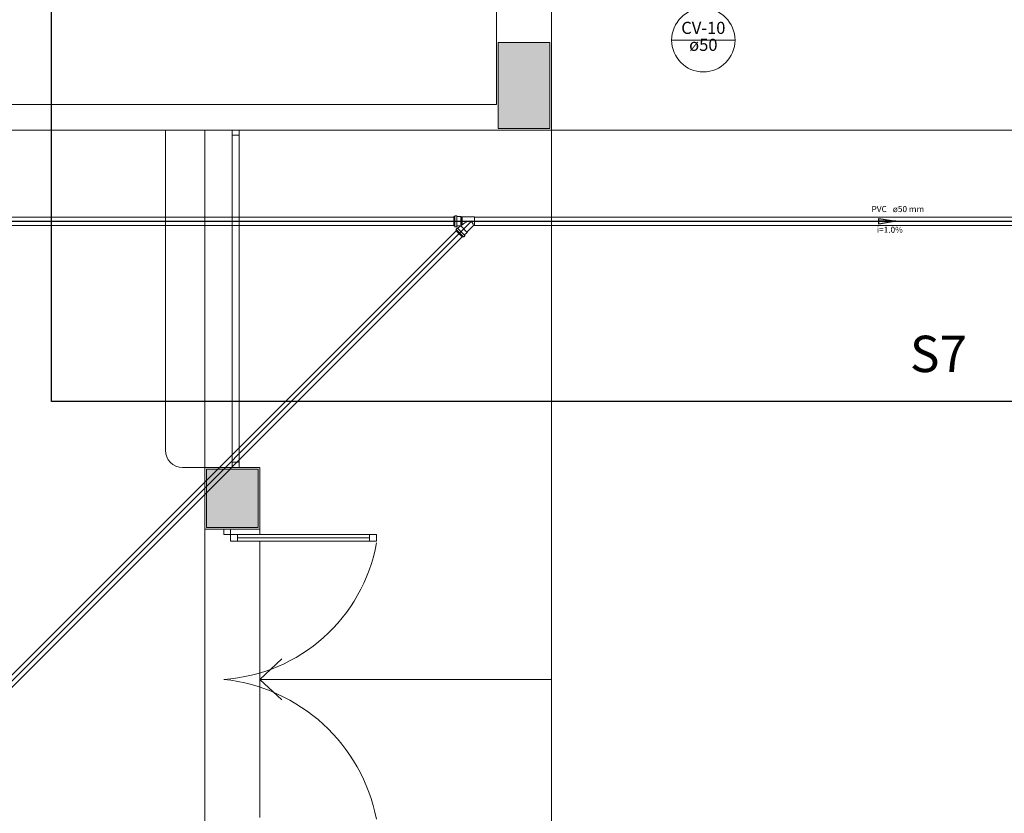
# Model space of a CAD drawing. Units: inches. Extents: x 4206 to 4882, y 3045 to 3129.
# Drawn here: x 4424 to 4430, y 3083 to 3087 of the extents above; entities that cross this region are included whole.
import ezdxf

# ---------------------------------------------------------------- set-up
doc = ezdxf.new("R2010")
doc.units = ezdxf.units.IN
doc.header["$MEASUREMENT"] = 0
for name, color, linetype, lineweight in [(' TERREO', 9, 'Continuous', 20), ('CV-Indicação coluna', 5, 'Continuous', 20), ('CV-Textos coluna', 7, 'Continuous', 20), ('DI-Detalhes', 1, 'Continuous', 30), ('Simbolos', 5, 'Continuous', 20), ('SIMBOLOS-INT', 7, 'Continuous', 20), ('TQ-Sentido tubo', 10, 'Continuous', 20), ('TQ-Seção tubo', 5, 'Continuous', 20), ('TQ-Textos tubo', 7, 'Continuous', 20), ('TQ-Tubos', 3, 'Continuous', 30)]:
    doc.layers.add(name, color=color, linetype=linetype, lineweight=lineweight)
doc.styles.add('ARIAL', font='arial.ttf', dxfattribs={"height": 0.125})
doc.dimstyles.get("Standard").update_dxf_attribs({"dimtxt": 0.18, "dimasz": 0.18, "dimexe": 0.18, "dimexo": 0.0625, "dimgap": 0.09, "dimtad": 0, "dimtih": 1, "dimtoh": 1, "dimdec": 4, "dimzin": 0, "dimdsep": 46, "dimtxsty": 'Standard', "dimcen": 0.09, "dimadec": 0, "dimazin": 0, "dimtfac": 1, "dimtdec": 4, "dimtofl": 0, "dimtmove": 0, "dimatfit": 3, "dimfxl": 0, "dimtolj": 1, "dimtzin": 0, "dimarcsym": 0})

msp = doc.modelspace()

# ---------------------------------------------------------------- hatches: boundary and pattern name
at = {"layer": ' TERREO', "linetype": 'Continuous'}
for points in [[(4427.0735, 3087.3181), (4426.9235, 3087.3181), (4426.9235, 3087.3181), (4426.7735, 3087.3181), (4426.7735, 3087.3181), (4426.7735, 3087.0681), (4426.7735, 3086.8181), (4426.9235, 3086.8181), (4426.9235, 3086.8181), (4427.0735, 3086.8181), (4427.0735, 3086.8181), (4427.0735, 3087.0681), (4427.0735, 3087.3181), (4427.0735, 3087.3181)], [(4425.0735, 3084.4931), (4425.2235, 3084.4931), (4425.2235, 3084.4931), (4425.3735, 3084.4931), (4425.3735, 3084.6631), (4425.3735, 3084.8336), (4425.3735, 3084.8336), (4425.2235, 3084.8336), (4425.0735, 3084.8336), (4425.0735, 3084.8336), (4425.0735, 3084.6631), (4425.0735, 3084.6631), (4425.0735, 3084.4931), (4425.0735, 3084.4931)]]:
    msp.add_hatch(color=9, dxfattribs=at).paths.add_polyline_path(points)

# ---------------------------------------------------------------- linework, layer by layer
at = {"layer": ' TERREO', "color": 9}
for p, q in [((4426.7635, 3086.9581), (4426.7635, 3088.0581)), ((4427.0835, 3086.8081), (4427.0835, 3087.8581)), ((4426.7635, 3086.9581), (4423.9385, 3086.9581)), ((4423.9385, 3086.8081), (4427.0835, 3086.8081)), ((4424.8335, 3084.9331), (4424.8335, 3086.8081)), ((4425.0635, 3084.8336), (4425.0635, 3086.8081)), ((4425.2235, 3086.7781), (4425.2235, 3086.8081)), ((4425.2235, 3086.8081), (4425.2635, 3086.8081)), ((4425.2635, 3086.8081), (4425.2235, 3086.8081)), ((4425.2235, 3086.8081), (4425.2235, 3084.8431)), ((4425.2635, 3084.8431), (4425.2635, 3086.8081)), ((4425.2635, 3086.8081), (4425.2635, 3086.7781)), ((4425.2635, 3084.8431), (4425.2635, 3086.8081)), ((4427.0835, 3086.8081), (4432.9285, 3086.8081)), ((4427.0835, 3086.8081), (4427.0835, 3082.3731)), ((4425.2635, 3086.7781), (4425.2235, 3086.7781)), ((4425.2235, 3084.8431), (4425.2235, 3084.8731)), ((4425.2235, 3084.8731), (4425.2635, 3084.8731)), ((4425.2635, 3084.8731), (4425.2635, 3084.8431)), ((4425.2335, 3084.8431), (4424.9335, 3084.8431)), ((4425.3835, 3084.8431), (4425.0635, 3084.8431)), ((4425.0635, 3084.8431), (4425.0635, 3084.4831)), ((4425.0635, 3084.8336), (4425.0635, 3084.5836)), ((4425.2635, 3084.8431), (4425.2235, 3084.8431)), ((4425.3835, 3084.4831), (4425.3835, 3084.8431)), ((4425.0635, 3084.5836), (4425.0635, 3084.4831)), ((4425.0635, 3082.7331), (4425.0635, 3084.4831)), ((4425.0635, 3084.4831), (4425.3835, 3084.4831)), ((4425.1735, 3084.4531), (4425.1735, 3084.4831)), ((4425.1735, 3084.4831), (4425.2135, 3084.4831)), ((4425.2135, 3084.4531), (4425.1735, 3084.4531)), ((4425.2135, 3084.4831), (4425.2135, 3084.4531)), ((4425.2135, 3084.4531), (4425.2535, 3084.4531)), ((4425.2135, 3084.4131), (4425.2135, 3084.4531)), ((4426.0235, 3084.4531), (4425.2535, 3084.4531)), ((4425.2535, 3084.4531), (4425.2535, 3084.4131)), ((4425.3835, 3084.4531), (4425.3835, 3084.4831)), ((4426.0635, 3084.4531), (4426.0235, 3084.4531)), ((4426.0235, 3084.4531), (4426.0235, 3084.4131)), ((4426.0635, 3084.4131), (4426.0635, 3084.4531)), ((4425.2535, 3084.4131), (4425.2135, 3084.4131)), ((4426.0235, 3084.4331), (4425.2535, 3084.4331)), ((4426.0235, 3084.4131), (4425.2535, 3084.4131)), ((4425.3835, 3082.8031), (4425.3835, 3084.4131)), ((4425.3835, 3082.8531), (4425.3835, 3084.4131)), ((4426.0235, 3084.4131), (4426.0635, 3084.4131)), ((4425.3835, 3083.6081), (4425.5125, 3083.7276)), ((4425.3835, 3083.6081), (4425.5125, 3083.7276)), ((4425.3835, 3083.6081), (4425.5125, 3083.4891)), ((4427.0835, 3083.6081), (4425.3835, 3083.6081)), ((4425.3835, 3083.6081), (4425.5125, 3083.4891))]:
    msp.add_line(p, q, dxfattribs=at)
for points in [[(4427.0735, 3087.3181), (4426.9235, 3087.3181), (4426.7735, 3087.3181), (4426.7735, 3087.0681), (4426.7735, 3086.8181), (4426.9235, 3086.8181), (4427.0735, 3086.8181), (4427.0735, 3087.0681), (4427.0735, 3087.3181), (4427.0735, 3087.3181)], [(4425.0735, 3084.4931), (4425.2235, 3084.4931), (4425.3735, 3084.4931), (4425.3735, 3084.6631), (4425.3735, 3084.8336), (4425.2235, 3084.8336), (4425.0735, 3084.8336), (4425.0735, 3084.6631), (4425.0735, 3084.4931), (4425.0735, 3084.4931)]]:
    msp.add_lwpolyline(points, close=True, dxfattribs=at)
for centre, radius, start, end in [((4424.9335, 3084.9431), 0.1, 180, 270), ((4425.109, 3084.5761), 0.9701, 273.817, 349.729), ((4425.067, 3082.5986), 1.0154, 11.0581, 83.978)]:
    msp.add_arc(centre, radius, start, end, dxfattribs=at)
at = {"layer": 'CV-Indicação coluna'}
msp.add_line((4427.783, 3087.3326), (4428.153, 3087.3326), dxfattribs=at)
msp.add_circle((4427.968, 3087.3326), 0.185, dxfattribs=at)
at = {"layer": 'DI-Detalhes'}
msp.add_lwpolyline([(4424.1699, 3089.236), (4434.5059, 3089.236), (4434.5059, 3085.2266), (4424.1699, 3085.2266), (4424.1699, 3089.236)], close=True, dxfattribs=at)
at = {"layer": 'Simbolos'}
for p, q in [((4426.5148, 3086.3043), (4426.5148, 3086.2498)), ((4426.5148, 3086.3043), (4426.519, 3086.3043)), ((4426.521, 3086.3081), (4426.52, 3086.3051)), ((4426.5218, 3086.3088), (4426.5305, 3086.3088)), ((4426.5315, 3086.3081), (4426.5318, 3086.3053)), ((4426.5328, 3086.3043), (4426.5375, 3086.3043)), ((4426.5375, 3086.3043), (4426.5378, 3086.3043)), ((4426.5378, 3086.3043), (4426.5545, 3086.3043)), ((4426.5545, 3086.3043), (4426.5563, 3086.3023)), ((4426.5563, 3086.3023), (4426.559, 3086.3023)), ((4426.559, 3086.3038), (4426.562, 3086.3038)), ((4426.559, 3086.3023), (4426.559, 3086.3038)), ((4426.562, 3086.3023), (4426.562, 3086.3038)), ((4426.562, 3086.3023), (4426.6353, 3086.3023)), ((4426.5148, 3086.2498), (4426.519, 3086.2498)), ((4426.521, 3086.2461), (4426.52, 3086.2491)), ((4426.5218, 3086.2453), (4426.5305, 3086.2453)), ((4426.5255, 3086.2236), (4426.5288, 3086.2266)), ((4426.5273, 3086.2306), (4426.5288, 3086.2278)), ((4426.5275, 3086.2318), (4426.5338, 3086.2378)), ((4426.5315, 3086.2461), (4426.5318, 3086.2488)), ((4426.5328, 3086.2498), (4426.5375, 3086.2498)), ((4426.535, 3086.2381), (4426.537, 3086.2363)), ((4426.5375, 3086.2498), (4426.5378, 3086.2498)), ((4426.5378, 3086.2498), (4426.5495, 3086.2498)), ((4426.5383, 3086.2363), (4426.5503, 3086.2483)), ((4426.5923, 3086.2156), (4426.6278, 3086.2513)), ((4426.629, 3086.2518), (4426.6353, 3086.2518)), ((4426.5255, 3086.2236), (4426.5643, 3086.1848)), ((4426.5643, 3086.1848), (4426.5673, 3086.1881)), ((4426.5713, 3086.1866), (4426.5685, 3086.1881)), ((4426.5725, 3086.1868), (4426.5785, 3086.1931)), ((4426.577, 3086.1976), (4426.5923, 3086.2128)), ((4426.5788, 3086.1943), (4426.577, 3086.1963)), ((4426.5923, 3086.2128), (4426.5923, 3086.2156))]:
    msp.add_line(p, q, dxfattribs=at)
for centre, radius, start, end in [((4426.519, 3086.3053), 0.001, 270, 345), ((4426.5218, 3086.3078), 0.001, 90, 165), ((4426.5305, 3086.3078), 0.001, 4.99991, 90), ((4426.5328, 3086.3053), 0.001, 185, 270), ((4426.519, 3086.2488), 0.001, 14.9999, 90), ((4426.5218, 3086.2463), 0.001, 195, 270), ((4426.5283, 3086.2311), 0.001, 135, 210), ((4426.528, 3086.2273), 0.001, 315, 30.0001), ((4426.5305, 3086.2463), 0.001, 270, 355), ((4426.5328, 3086.2488), 0.001, 90, 175), ((4426.5343, 3086.2373), 0.001, 49.9999, 135), ((4426.5378, 3086.2371), 0.001, 230, 315), ((4426.5495, 3086.2488), 0.001, 315, 90), ((4426.629, 3086.2503), 0.0015, 90, 135), ((4426.568, 3086.1873), 0.001, 60, 135), ((4426.5718, 3086.1876), 0.001, 240, 315), ((4426.5778, 3086.1971), 0.001, 135, 220), ((4426.578, 3086.1936), 0.001, 315, 39.9997)]:
    msp.add_arc(centre, radius, start, end, dxfattribs=at)
at = {"layer": 'SIMBOLOS-INT'}
for p, q in [((4426.52, 3086.3043), (4426.52, 3086.2498)), ((4426.532, 3086.3043), (4426.532, 3086.2498)), ((4426.5545, 3086.2508), (4426.5545, 3086.3043)), ((4426.559, 3086.3023), (4426.559, 3086.2538)), ((4426.562, 3086.3023), (4426.562, 3086.2563)), ((4426.6353, 3086.3023), (4426.6353, 3086.2518)), ((4426.5293, 3086.2273), (4426.568, 3086.1886)), ((4426.5378, 3086.2358), (4426.5765, 3086.1971)), ((4426.5923, 3086.2128), (4426.5543, 3086.2508)), ((4426.559, 3086.2538), (4426.562, 3086.2563)), ((4426.6153, 3086.2771), (4426.6233, 3086.2771)), ((4426.617, 3086.2763), (4426.6205, 3086.2798))]:
    msp.add_line(p, q, dxfattribs=at)
for points in [[(4426.559, 3086.2538), (4426.5565, 3086.2518), (4426.5505, 3086.2491)], [(4426.6173, 3086.2758), (4426.613, 3086.2773), (4426.596, 3086.2751), (4426.5785, 3086.2678), (4426.562, 3086.2563)], [(4426.629, 3086.2518), (4426.6273, 3086.2601), (4426.622, 3086.2701), (4426.6173, 3086.2758)]]:
    msp.add_lwpolyline(points, dxfattribs=at)
at = {"layer": 'TQ-Seção tubo'}
for p, q in [((4419.9017, 3086.3021), (4426.5148, 3086.3021)), ((4426.6353, 3086.3021), (4431.474, 3086.3021)), ((4419.9017, 3086.2521), (4426.5148, 3086.2521)), ((4426.6353, 3086.2521), (4431.474, 3086.2521)), ((4420.8635, 3080.5584), (4426.5273, 3086.2218)), ((4420.8988, 3080.523), (4426.5628, 3086.1863))]:
    msp.add_line(p, q, dxfattribs=at)
at = {"layer": 'TQ-Tubos'}
for p, q in [((4419.881, 3086.2771), (4426.618, 3086.2771)), ((4420.8665, 3080.5261), (4426.618, 3086.2771)), ((4426.618, 3086.2771), (4431.5245, 3086.2771))]:
    msp.add_line(p, q, dxfattribs=at)

# ---------------------------------------------------------------- texts
at = {"layer": 'CV-Textos coluna', "char_height": 0.0706, "attachment_point": 8, "line_spacing_factor": 0.798, "style": 'ARIAL'}
for s, insert, width in [('CV-10', (4427.968, 3087.3466), 0.4236), ('ø50', (4427.968, 3087.2479), 0.25416)]:
    msp.add_mtext(s, dxfattribs=dict(at, insert=insert, width=width))
at = {"layer": 'DI-Detalhes', "insert": (4429.3381, 3085.3325), "char_height": 0.2118, "width": 0.50832, "attachment_point": 8, "line_spacing_factor": 0.798, "style": 'ARIAL'}
msp.add_mtext('S7', dxfattribs=at)
at = {"layer": 'TQ-Textos tubo', "char_height": 0.0353, "line_spacing_factor": 0.798, "style": 'ARIAL'}
for s, insert, width, attachment_point in [('PVC', (4429.037, 3086.3197), 0.12708, 9), ('ø50 mm', (4429.0723, 3086.3197), 0.25416, 7), ('i=1.0%', (4429.0545, 3086.199), 0.25416, 8)]:
    msp.add_mtext(s, dxfattribs=dict(at, insert=insert, width=width, attachment_point=attachment_point))

# ---------------------------------------------------------------- leaders
at = {"layer": 'TQ-Sentido tubo'}
msp.add_leader([(4429.09, 3086.2771), (4429.0193, 3086.2771)], dimstyle='Standard', override={"dimasz": 0.1, "dimldrblk": 'CLOSED'}, dxfattribs=at)

doc.saveas('drawing.dxf')
